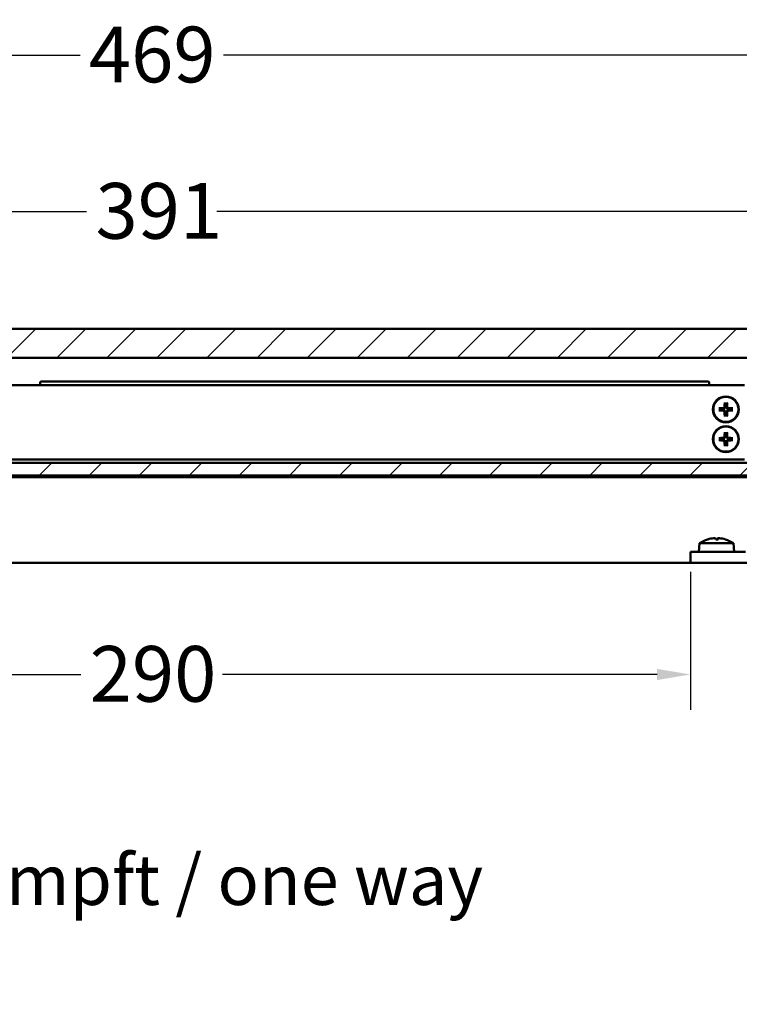
# Model space of a CAD drawing. Units: millimetres. Extents: x 109 to 1717, y 91 to 1170.
# Drawn here: x 1150 to 1343, y 905 to 1170 of the extents above; entities that cross this region are included whole.
import ezdxf

# ---------------------------------------------------------------- set-up
doc = ezdxf.new("R2010")
doc.units = ezdxf.units.MM
doc.header["$LTSCALE"] = 3
for name, color, linetype, lineweight in [('Bemaßung (ISO)', 7, 'Continuous', 25), ('Schraffur (ISO)', 7, 'Continuous', 18), ('Sichtbar (ISO)', 7, 'Continuous', 50), ('Symbol (ISO)', 7, 'Continuous', 25)]:
    doc.layers.add(name, color=color, linetype=linetype, lineweight=lineweight)
doc.styles.add('Katalog 2010 - Zeichnung', font='arial.ttf')
doc.styles.add('Notiztext (DIN)', font='isocpeur.ttf')
doc.dimstyles.new('2011 - Zeichnungen 2', dxfattribs={"dimscale": 3, "dimtxt": 5, "dimasz": 3, "dimexe": 3.175, "dimexo": 0.8, "dimgap": 0.8, "dimtad": 0, "dimtih": 1, "dimtoh": 1, "dimrnd": 1e-08, "dimtxsty": 'Katalog 2010 - Zeichnung', "dimcen": 0.09, "dimdle": 10, "dimclrd": 256, "dimclre": 256, "dimclrt": 256, "dimazin": 2, "dimtfac": 0.5, "dimtofl": 0, "dimtmove": 0, "dimatfit": 3, "dimfxl": 1, "dimtolj": 1, "dimlwd": -1, "dimlwe": -1, "dimarcsym": 0})

# ---------------------------------------------------------------- blocks, each defined once
blk = doc.blocks.new('*D6')
at = {"layer": 'Bemaßung (ISO)'}
for p, q in [((989.56, 1076.19), (989.56, 1127.57)), ((1380.56, 1076.19), (1380.56, 1127.57)), ((998.56, 1118.05), (1167.54, 1118.05)), ((1371.56, 1118.05), (1202.58, 1118.05))]:
    blk.add_line(p, q, dxfattribs=at)
for points in [[(998.56, 1119.55), (998.56, 1116.55), (989.56, 1118.05)], [(1371.56, 1119.55), (1371.56, 1116.55), (1380.56, 1118.05)]]:
    blk.add_solid(points, dxfattribs=at)
at = {"layer": 'Defpoints', "color": 0}
for p in [(1380.56, 1118.05), (989.56, 1073.79), (1380.56, 1073.79)]:
    blk.add_point(p, dxfattribs=at)
at = {"layer": 'Bemaßung (ISO)', "insert": (1169.94, 1125.71), "char_height": 15, "attachment_point": 1, "style": 'Katalog 2010 - Zeichnung'}
blk.add_mtext('\\A1;391', dxfattribs=at)
blk = doc.blocks.new('*D8')
at = {"layer": 'Bemaßung (ISO)'}
for p, q in [((950.56, 1064.18), (950.56, 1169.64)), ((1419.56, 1064.18), (1419.56, 1169.64)), ((959.56, 1160.12), (1165.77, 1160.12)), ((1410.56, 1160.12), (1204.35, 1160.12))]:
    blk.add_line(p, q, dxfattribs=at)
for points in [[(959.56, 1161.62), (959.56, 1158.62), (950.56, 1160.12)], [(1410.56, 1161.62), (1410.56, 1158.62), (1419.56, 1160.12)]]:
    blk.add_solid(points, dxfattribs=at)
at = {"layer": 'Defpoints', "color": 0}
for p in [(1419.56, 1160.12), (950.56, 1061.78), (1419.56, 1061.78)]:
    blk.add_point(p, dxfattribs=at)
at = {"layer": 'Bemaßung (ISO)', "insert": (1168.17, 1167.78), "char_height": 15, "attachment_point": 1, "style": 'Katalog 2010 - Zeichnung'}
blk.add_mtext('\\A1;469', dxfattribs=at)
blk = doc.blocks.new('*D19')
at = {"layer": 'Bemaßung (ISO)'}
for p, q in [((1040.06, 1021.08), (1040.06, 983.96)), ((1330.06, 1021.08), (1330.06, 983.96)), ((1049.06, 993.48), (1165.98, 993.48)), ((1321.06, 993.48), (1204.13, 993.48))]:
    blk.add_line(p, q, dxfattribs=at)
for points in [[(1049.06, 994.98), (1049.06, 991.98), (1040.06, 993.48)], [(1321.06, 994.98), (1321.06, 991.98), (1330.06, 993.48)]]:
    blk.add_solid(points, dxfattribs=at)
at = {"layer": 'Defpoints', "color": 0}
for p in [(1040.06, 1023.48), (1330.06, 1023.48), (1330.06, 993.48)]:
    blk.add_point(p, dxfattribs=at)
at = {"layer": 'Bemaßung (ISO)', "insert": (1168.38, 1001.14), "char_height": 15, "attachment_point": 1, "style": 'Katalog 2010 - Zeichnung'}
blk.add_mtext('\\A1;290', dxfattribs=at)

msp = doc.modelspace()

# ---------------------------------------------------------------- hatches: boundary and pattern name
at = {"layer": 'Schraffur (ISO)'}
h = msp.add_hatch(dxfattribs=at)
h.set_pattern_fill('ANSI31', color=256, scale=76.2, style=0)
h.set_pattern_definition([(45, (0, 0), (-6.73519, 6.73519), [])])
h.paths.add_polyline_path([(623.216, 1078.699), (623.216, 1086.485), (445.123, 1086.485), (445.123, 1078.699)])
h.paths.add_polyline_path([(626.716, 1086.485), (626.716, 1078.699), (1440.558, 1078.699), (1440.558, 1086.485)])
h.paths.add_polyline_path([(626.716, 1050.377), (626.716, 1046.985), (1440.558, 1046.985), (1440.558, 1050.377)])
h.paths.add_polyline_path([(623.216, 1046.985), (623.216, 1050.377), (445.123, 1050.377), (445.123, 1046.985)])

# ---------------------------------------------------------------- linework, layer by layer
at = {"layer": 'Sichtbar (ISO)'}
for p, q in [((626.716, 1086.485), (1440.558, 1086.485)), ((1440.558, 1078.699), (626.716, 1078.699)), ((1025.558, 1071.285), (1344.558, 1071.285)), ((1155.058, 1072.085), (1155.058, 1071.285)), ((1334.858, 1072.285), (1155.258, 1072.285)), ((1335.058, 1071.285), (1335.058, 1072.085)), ((1338.213, 1065.016), (1337.823, 1065.082)), ((1339.26, 1066.519), (1339.327, 1066.129)), ((1339.789, 1066.129), (1339.856, 1066.519)), ((1341.292, 1065.082), (1340.902, 1065.016)), ((1337.823, 1064.487), (1338.213, 1064.553)), ((1339.327, 1063.44), (1339.26, 1063.05)), ((1339.856, 1063.05), (1339.789, 1063.44)), ((1340.902, 1064.553), (1341.292, 1064.487)), ((1338.213, 1057.016), (1337.823, 1057.082)), ((1339.26, 1058.519), (1339.327, 1058.129)), ((1339.789, 1058.129), (1339.856, 1058.519)), ((1341.292, 1057.082), (1340.902, 1057.016)), ((1337.823, 1056.487), (1338.213, 1056.553)), ((1339.327, 1055.44), (1339.26, 1055.05)), ((1339.856, 1055.05), (1339.789, 1055.44)), ((1340.902, 1056.553), (1341.292, 1056.487)), ((626.716, 1050.377), (1440.558, 1050.377)), ((1025.558, 1051.285), (1344.558, 1051.285)), ((1440.558, 1046.985), (626.716, 1046.985)), ((993.558, 1046.585), (1376.558, 1046.585)), ((1332.507, 1028.764), (1332.308, 1026.485)), ((1332.507, 1028.764), (1341.608, 1028.764)), ((1334.727, 1029.825), (1334.706, 1029.825)), ((1337.501, 1029.825), (1336.897, 1029.825)), ((1337.516, 1030.139), (1337.488, 1029.825)), ((1341.608, 1028.764), (1341.808, 1026.485)), ((1344.857, 1026.485), (1330.058, 1026.485)), ((1330.058, 1023.485), (1330.058, 1026.485)), ((1440.058, 1023.485), (930.058, 1023.485))]:
    msp.add_line(p, q, dxfattribs=at)
for centre, radius in [((1339.558, 1064.785), 3.5), ((1339.558, 1064.785), 3.363), ((1339.558, 1056.785), 3.5), ((1339.558, 1056.785), 3.363)]:
    msp.add_circle(centre, radius, dxfattribs=at)
for centre, radius, start, end in [((1155.258, 1072.085), 0.2, 90, 180), ((1334.858, 1072.085), 0.2, 0, 90), ((1339.558, 1064.785), 1.364, 170.24789, 189.75211), ((1339.558, 1064.785), 1.364, 80.24789, 99.75211), ((1339.558, 1064.785), 1.364, 350.24789, 9.75211), ((1339.558, 1064.785), 1.364, 260.24789, 279.75211), ((1339.558, 1056.785), 1.364, 170.24789, 189.75211), ((1339.558, 1056.785), 1.364, 80.24789, 99.75211), ((1339.558, 1056.785), 1.364, 350.24789, 9.75211), ((1339.558, 1056.785), 1.364, 260.24789, 279.75211), ((1337.058, 1022.185), 8, 107.39553, 124.66791), ((1334.706, 1029.693), 0.132, 90, 107.39553), ((1339.41, 1029.693), 0.132, 72.60447, 81.59186), ((1337.058, 1022.185), 8, 55.33209, 72.60447)]:
    msp.add_arc(centre, radius, start, end, dxfattribs=at)
for centre, major_axis, ratio, start_param, end_param in [((1339.559, 1064.604), (-5.997, -0.04), 0.0871557, 4.8109465, 5.0337026), ((1339.738, 1064.783), (-0.04, -5.997), 0.0871557, 4.3910754, 4.6138315), ((1339.377, 1064.783), (-0.04, 5.997), 0.0871557, 4.8109465, 5.0337026), ((1339.557, 1064.604), (-5.997, 0.04), 0.0871557, 4.3910754, 4.6138315), ((1339.559, 1064.965), (5.997, -0.04), 0.0871557, 4.3910754, 4.6138315), ((1339.738, 1064.786), (0.04, -5.997), 0.0871557, 4.8109465, 5.0337026), ((1339.377, 1064.786), (0.04, 5.997), 0.0871557, 4.3910754, 4.6138315), ((1339.557, 1064.965), (5.997, 0.04), 0.0871557, 4.8109465, 5.0337026), ((1339.559, 1056.604), (-5.997, -0.04), 0.0871557, 4.8109465, 5.0337026), ((1339.738, 1056.783), (-0.04, -5.997), 0.0871557, 4.3910754, 4.6138315), ((1339.377, 1056.783), (-0.04, 5.997), 0.0871557, 4.8109465, 5.0337026), ((1339.557, 1056.604), (-5.997, 0.04), 0.0871557, 4.3910754, 4.6138315), ((1339.559, 1056.965), (5.997, -0.04), 0.0871557, 4.3910754, 4.6138315), ((1339.738, 1056.786), (0.04, -5.997), 0.0871557, 4.8109465, 5.0337026), ((1339.377, 1056.786), (0.04, 5.997), 0.0871557, 4.3910754, 4.6138315), ((1339.557, 1056.965), (5.997, 0.04), 0.0871557, 4.8109465, 5.0337026), ((1337.085, 1022.206), (-4.919, 6.304), 0.9899118, 5.7164617, 5.9223488), ((1337.056, 1022.206), (7.963, 0.725), 0.9961631, 1.5706066, 1.7784696), ((1337.298, 1022.206), (-0.701, 7.966), 0.1117074, 5.9745628, 6.1824259), ((1336.817, 1022.206), (0.701, 7.966), 0.1117074, 0.1007594, 0.3060369), ((1336.816, 1022.206), (0.697, 7.966), 0.0079326, 5.9850917, 6.1929548), ((1337.031, 1022.206), (4.919, 6.304), 0.9899118, 0.3588606, 0.5667236)]:
    msp.add_ellipse(centre, major_axis=major_axis, ratio=ratio, start_param=start_param, end_param=end_param, dxfattribs=at)
for points, knots in [([(1337.662, 1065.087), (1337.675, 1065.088), (1337.691, 1065.088), (1337.721, 1065.088), (1337.741, 1065.088), (1337.771, 1065.087), (1337.787, 1065.086), (1337.808, 1065.084), (1337.817, 1065.083), (1337.823, 1065.082)], [0.015713274, 0.015713274, 0.015713274, 0.015713274, 0.019804641, 0.019804641, 0.02477749, 0.02477749, 0.029686716, 0.029686716, 0.03365421, 0.03365421, 0.03365421, 0.03365421]), ([(1339.222, 1065.377), (1339.222, 1065.345), (1339.215, 1065.31), (1339.188, 1065.247), (1339.168, 1065.218), (1339.122, 1065.172), (1339.092, 1065.153), (1339.03, 1065.127), (1338.997, 1065.121), (1338.965, 1065.12)], [0, 0, 0, 0, 0.009732586, 0.009732586, 0.019465173, 0.019465173, 0.029199808, 0.029199808, 0.03858673, 0.03858673, 0.03858673, 0.03858673]), ([(1339.356, 1065.376), (1339.357, 1065.338), (1339.353, 1065.299), (1339.336, 1065.235), (1339.324, 1065.204), (1339.291, 1065.145), (1339.27, 1065.118), (1339.224, 1065.072), (1339.197, 1065.051), (1339.138, 1065.018), (1339.107, 1065.006), (1339.043, 1064.989), (1339.004, 1064.985), (1338.966, 1064.986)], [0.170760124, 0.170760124, 0.170760124, 0.170760124, 0.182612239, 0.182612239, 0.192291175, 0.192291175, 0.201970111, 0.201970111, 0.211649046, 0.211649046, 0.221327982, 0.221327982, 0.233180097, 0.233180097, 0.233180097, 0.233180097]), ([(1339.26, 1066.519), (1339.259, 1066.525), (1339.258, 1066.534), (1339.256, 1066.555), (1339.255, 1066.571), (1339.254, 1066.602), (1339.254, 1066.621), (1339.254, 1066.651), (1339.255, 1066.667), (1339.255, 1066.681)], [0.045219496, 0.045219496, 0.045219496, 0.045219496, 0.04918699, 0.04918699, 0.054096216, 0.054096216, 0.059069065, 0.059069065, 0.063160432, 0.063160432, 0.063160432, 0.063160432]), ([(1340.149, 1064.986), (1340.111, 1064.985), (1340.072, 1064.989), (1340.008, 1065.006), (1339.977, 1065.018), (1339.919, 1065.051), (1339.891, 1065.072), (1339.846, 1065.118), (1339.824, 1065.145), (1339.791, 1065.204), (1339.779, 1065.235), (1339.763, 1065.299), (1339.758, 1065.338), (1339.76, 1065.376)], [0.170760124, 0.170760124, 0.170760124, 0.170760124, 0.182612239, 0.182612239, 0.192291175, 0.192291175, 0.201970111, 0.201970111, 0.211649046, 0.211649046, 0.221327982, 0.221327982, 0.233180097, 0.233180097, 0.233180097, 0.233180097]), ([(1339.86, 1066.681), (1339.861, 1066.667), (1339.861, 1066.651), (1339.861, 1066.621), (1339.861, 1066.602), (1339.86, 1066.571), (1339.859, 1066.555), (1339.858, 1066.534), (1339.857, 1066.525), (1339.856, 1066.519)], [0.015713274, 0.015713274, 0.015713274, 0.015713274, 0.019804641, 0.019804641, 0.02477749, 0.02477749, 0.029686716, 0.029686716, 0.03365421, 0.03365421, 0.03365421, 0.03365421]), ([(1340.15, 1065.12), (1340.118, 1065.121), (1340.083, 1065.127), (1340.02, 1065.154), (1339.991, 1065.175), (1339.946, 1065.221), (1339.926, 1065.25), (1339.9, 1065.312), (1339.894, 1065.346), (1339.893, 1065.377)], [0, 0, 0, 0, 0.009732586, 0.009732586, 0.019465173, 0.019465173, 0.029199808, 0.029199808, 0.03858673, 0.03858673, 0.03858673, 0.03858673]), ([(1341.292, 1065.082), (1341.298, 1065.083), (1341.307, 1065.084), (1341.328, 1065.086), (1341.344, 1065.087), (1341.375, 1065.088), (1341.394, 1065.088), (1341.425, 1065.088), (1341.44, 1065.088), (1341.454, 1065.087)], [0.045219496, 0.045219496, 0.045219496, 0.045219496, 0.04918699, 0.04918699, 0.054096216, 0.054096216, 0.059069065, 0.059069065, 0.063160432, 0.063160432, 0.063160432, 0.063160432]), ([(1337.823, 1064.487), (1337.817, 1064.486), (1337.808, 1064.485), (1337.787, 1064.483), (1337.771, 1064.482), (1337.741, 1064.481), (1337.721, 1064.481), (1337.691, 1064.481), (1337.675, 1064.482), (1337.662, 1064.482)], [0.045219496, 0.045219496, 0.045219496, 0.045219496, 0.04918699, 0.04918699, 0.054096216, 0.054096216, 0.059069065, 0.059069065, 0.063160432, 0.063160432, 0.063160432, 0.063160432]), ([(1338.965, 1064.449), (1338.998, 1064.449), (1339.032, 1064.442), (1339.095, 1064.415), (1339.124, 1064.395), (1339.17, 1064.348), (1339.19, 1064.319), (1339.215, 1064.257), (1339.222, 1064.223), (1339.222, 1064.192)], [0, 0, 0, 0, 0.009732586, 0.009732586, 0.019465173, 0.019465173, 0.029199808, 0.029199808, 0.03858673, 0.03858673, 0.03858673, 0.03858673]), ([(1338.966, 1064.583), (1339.004, 1064.584), (1339.043, 1064.58), (1339.107, 1064.563), (1339.138, 1064.551), (1339.197, 1064.518), (1339.224, 1064.497), (1339.27, 1064.451), (1339.291, 1064.424), (1339.324, 1064.365), (1339.336, 1064.334), (1339.353, 1064.27), (1339.357, 1064.231), (1339.356, 1064.193)], [0.170760124, 0.170760124, 0.170760124, 0.170760124, 0.182612239, 0.182612239, 0.192291175, 0.192291175, 0.201970111, 0.201970111, 0.211649046, 0.211649046, 0.221327982, 0.221327982, 0.233180097, 0.233180097, 0.233180097, 0.233180097]), ([(1339.255, 1062.888), (1339.255, 1062.902), (1339.254, 1062.918), (1339.254, 1062.948), (1339.254, 1062.968), (1339.255, 1062.998), (1339.256, 1063.014), (1339.258, 1063.035), (1339.259, 1063.044), (1339.26, 1063.05)], [0.015713274, 0.015713274, 0.015713274, 0.015713274, 0.019804641, 0.019804641, 0.02477749, 0.02477749, 0.029686716, 0.029686716, 0.03365421, 0.03365421, 0.03365421, 0.03365421]), ([(1339.76, 1064.193), (1339.758, 1064.231), (1339.763, 1064.27), (1339.779, 1064.334), (1339.791, 1064.365), (1339.824, 1064.424), (1339.846, 1064.451), (1339.891, 1064.497), (1339.919, 1064.518), (1339.977, 1064.551), (1340.008, 1064.563), (1340.072, 1064.58), (1340.111, 1064.584), (1340.149, 1064.583)], [0.170760124, 0.170760124, 0.170760124, 0.170760124, 0.182612239, 0.182612239, 0.192291175, 0.192291175, 0.201970111, 0.201970111, 0.211649046, 0.211649046, 0.221327982, 0.221327982, 0.233180097, 0.233180097, 0.233180097, 0.233180097]), ([(1339.856, 1063.05), (1339.857, 1063.044), (1339.858, 1063.035), (1339.859, 1063.014), (1339.86, 1062.998), (1339.861, 1062.968), (1339.861, 1062.948), (1339.861, 1062.918), (1339.861, 1062.902), (1339.86, 1062.888)], [0.045219496, 0.045219496, 0.045219496, 0.045219496, 0.04918699, 0.04918699, 0.054096216, 0.054096216, 0.059069065, 0.059069065, 0.063160432, 0.063160432, 0.063160432, 0.063160432]), ([(1339.893, 1064.192), (1339.894, 1064.224), (1339.901, 1064.259), (1339.928, 1064.322), (1339.948, 1064.351), (1339.994, 1064.397), (1340.023, 1064.416), (1340.086, 1064.442), (1340.119, 1064.449), (1340.15, 1064.449)], [0, 0, 0, 0, 0.009732586, 0.009732586, 0.019465173, 0.019465173, 0.029199808, 0.029199808, 0.03858673, 0.03858673, 0.03858673, 0.03858673]), ([(1341.454, 1064.482), (1341.44, 1064.482), (1341.425, 1064.481), (1341.394, 1064.481), (1341.375, 1064.481), (1341.344, 1064.482), (1341.328, 1064.483), (1341.307, 1064.485), (1341.298, 1064.486), (1341.292, 1064.487)], [0.015713274, 0.015713274, 0.015713274, 0.015713274, 0.019804641, 0.019804641, 0.02477749, 0.02477749, 0.029686716, 0.029686716, 0.03365421, 0.03365421, 0.03365421, 0.03365421]), ([(1337.662, 1057.087), (1337.675, 1057.088), (1337.691, 1057.088), (1337.721, 1057.088), (1337.741, 1057.088), (1337.771, 1057.087), (1337.787, 1057.086), (1337.808, 1057.084), (1337.817, 1057.083), (1337.823, 1057.082)], [0.015713274, 0.015713274, 0.015713274, 0.015713274, 0.019804641, 0.019804641, 0.02477749, 0.02477749, 0.029686716, 0.029686716, 0.03365421, 0.03365421, 0.03365421, 0.03365421]), ([(1339.222, 1057.377), (1339.222, 1057.345), (1339.215, 1057.31), (1339.188, 1057.247), (1339.168, 1057.218), (1339.122, 1057.172), (1339.092, 1057.153), (1339.03, 1057.127), (1338.997, 1057.121), (1338.965, 1057.12)], [0, 0, 0, 0, 0.009732586, 0.009732586, 0.019465173, 0.019465173, 0.029199808, 0.029199808, 0.03858673, 0.03858673, 0.03858673, 0.03858673]), ([(1339.356, 1057.376), (1339.357, 1057.338), (1339.353, 1057.299), (1339.336, 1057.235), (1339.324, 1057.204), (1339.291, 1057.145), (1339.27, 1057.118), (1339.224, 1057.072), (1339.197, 1057.051), (1339.138, 1057.018), (1339.107, 1057.006), (1339.043, 1056.989), (1339.004, 1056.985), (1338.966, 1056.986)], [0.170760124, 0.170760124, 0.170760124, 0.170760124, 0.182612239, 0.182612239, 0.192291175, 0.192291175, 0.201970111, 0.201970111, 0.211649046, 0.211649046, 0.221327982, 0.221327982, 0.233180097, 0.233180097, 0.233180097, 0.233180097]), ([(1339.26, 1058.519), (1339.259, 1058.525), (1339.258, 1058.534), (1339.256, 1058.555), (1339.255, 1058.571), (1339.254, 1058.602), (1339.254, 1058.621), (1339.254, 1058.651), (1339.255, 1058.667), (1339.255, 1058.681)], [0.045219496, 0.045219496, 0.045219496, 0.045219496, 0.04918699, 0.04918699, 0.054096216, 0.054096216, 0.059069065, 0.059069065, 0.063160432, 0.063160432, 0.063160432, 0.063160432]), ([(1340.149, 1056.986), (1340.111, 1056.985), (1340.072, 1056.989), (1340.008, 1057.006), (1339.977, 1057.018), (1339.919, 1057.051), (1339.891, 1057.072), (1339.846, 1057.118), (1339.824, 1057.145), (1339.791, 1057.204), (1339.779, 1057.235), (1339.763, 1057.299), (1339.758, 1057.338), (1339.76, 1057.376)], [0.170760124, 0.170760124, 0.170760124, 0.170760124, 0.182612239, 0.182612239, 0.192291175, 0.192291175, 0.201970111, 0.201970111, 0.211649046, 0.211649046, 0.221327982, 0.221327982, 0.233180097, 0.233180097, 0.233180097, 0.233180097]), ([(1339.86, 1058.681), (1339.861, 1058.667), (1339.861, 1058.651), (1339.861, 1058.621), (1339.861, 1058.602), (1339.86, 1058.571), (1339.859, 1058.555), (1339.858, 1058.534), (1339.857, 1058.525), (1339.856, 1058.519)], [0.015713274, 0.015713274, 0.015713274, 0.015713274, 0.019804641, 0.019804641, 0.02477749, 0.02477749, 0.029686716, 0.029686716, 0.03365421, 0.03365421, 0.03365421, 0.03365421]), ([(1340.15, 1057.12), (1340.118, 1057.121), (1340.083, 1057.127), (1340.02, 1057.154), (1339.991, 1057.175), (1339.946, 1057.221), (1339.926, 1057.25), (1339.9, 1057.312), (1339.894, 1057.346), (1339.893, 1057.377)], [0, 0, 0, 0, 0.009732586, 0.009732586, 0.019465173, 0.019465173, 0.029199808, 0.029199808, 0.03858673, 0.03858673, 0.03858673, 0.03858673]), ([(1341.292, 1057.082), (1341.298, 1057.083), (1341.307, 1057.084), (1341.328, 1057.086), (1341.344, 1057.087), (1341.375, 1057.088), (1341.394, 1057.088), (1341.425, 1057.088), (1341.44, 1057.088), (1341.454, 1057.087)], [0.045219496, 0.045219496, 0.045219496, 0.045219496, 0.04918699, 0.04918699, 0.054096216, 0.054096216, 0.059069065, 0.059069065, 0.063160432, 0.063160432, 0.063160432, 0.063160432]), ([(1337.823, 1056.487), (1337.817, 1056.486), (1337.808, 1056.485), (1337.787, 1056.483), (1337.771, 1056.482), (1337.741, 1056.481), (1337.721, 1056.481), (1337.691, 1056.481), (1337.675, 1056.482), (1337.662, 1056.482)], [0.045219496, 0.045219496, 0.045219496, 0.045219496, 0.04918699, 0.04918699, 0.054096216, 0.054096216, 0.059069065, 0.059069065, 0.063160432, 0.063160432, 0.063160432, 0.063160432]), ([(1338.965, 1056.449), (1338.998, 1056.449), (1339.032, 1056.442), (1339.095, 1056.415), (1339.124, 1056.395), (1339.17, 1056.348), (1339.19, 1056.319), (1339.215, 1056.257), (1339.222, 1056.223), (1339.222, 1056.192)], [0, 0, 0, 0, 0.009732586, 0.009732586, 0.019465173, 0.019465173, 0.029199808, 0.029199808, 0.03858673, 0.03858673, 0.03858673, 0.03858673]), ([(1338.966, 1056.583), (1339.004, 1056.584), (1339.043, 1056.58), (1339.107, 1056.563), (1339.138, 1056.551), (1339.197, 1056.518), (1339.224, 1056.497), (1339.27, 1056.451), (1339.291, 1056.424), (1339.324, 1056.365), (1339.336, 1056.334), (1339.353, 1056.27), (1339.357, 1056.231), (1339.356, 1056.193)], [0.170760124, 0.170760124, 0.170760124, 0.170760124, 0.182612239, 0.182612239, 0.192291175, 0.192291175, 0.201970111, 0.201970111, 0.211649046, 0.211649046, 0.221327982, 0.221327982, 0.233180097, 0.233180097, 0.233180097, 0.233180097]), ([(1339.255, 1054.888), (1339.255, 1054.902), (1339.254, 1054.918), (1339.254, 1054.948), (1339.254, 1054.968), (1339.255, 1054.998), (1339.256, 1055.014), (1339.258, 1055.035), (1339.259, 1055.044), (1339.26, 1055.05)], [0.015713274, 0.015713274, 0.015713274, 0.015713274, 0.019804641, 0.019804641, 0.02477749, 0.02477749, 0.029686716, 0.029686716, 0.03365421, 0.03365421, 0.03365421, 0.03365421]), ([(1339.76, 1056.193), (1339.758, 1056.231), (1339.763, 1056.27), (1339.779, 1056.334), (1339.791, 1056.365), (1339.824, 1056.424), (1339.846, 1056.451), (1339.891, 1056.497), (1339.919, 1056.518), (1339.977, 1056.551), (1340.008, 1056.563), (1340.072, 1056.58), (1340.111, 1056.584), (1340.149, 1056.583)], [0.170760124, 0.170760124, 0.170760124, 0.170760124, 0.182612239, 0.182612239, 0.192291175, 0.192291175, 0.201970111, 0.201970111, 0.211649046, 0.211649046, 0.221327982, 0.221327982, 0.233180097, 0.233180097, 0.233180097, 0.233180097]), ([(1339.856, 1055.05), (1339.857, 1055.044), (1339.858, 1055.035), (1339.859, 1055.014), (1339.86, 1054.998), (1339.861, 1054.968), (1339.861, 1054.948), (1339.861, 1054.918), (1339.861, 1054.902), (1339.86, 1054.888)], [0.045219496, 0.045219496, 0.045219496, 0.045219496, 0.04918699, 0.04918699, 0.054096216, 0.054096216, 0.059069065, 0.059069065, 0.063160432, 0.063160432, 0.063160432, 0.063160432]), ([(1339.893, 1056.192), (1339.894, 1056.224), (1339.901, 1056.259), (1339.928, 1056.322), (1339.948, 1056.351), (1339.994, 1056.397), (1340.023, 1056.416), (1340.086, 1056.442), (1340.119, 1056.449), (1340.15, 1056.449)], [0, 0, 0, 0, 0.009732586, 0.009732586, 0.019465173, 0.019465173, 0.029199808, 0.029199808, 0.03858673, 0.03858673, 0.03858673, 0.03858673]), ([(1341.454, 1056.482), (1341.44, 1056.482), (1341.425, 1056.481), (1341.394, 1056.481), (1341.375, 1056.481), (1341.344, 1056.482), (1341.328, 1056.483), (1341.307, 1056.485), (1341.298, 1056.486), (1341.292, 1056.487)], [0.015713274, 0.015713274, 0.015713274, 0.015713274, 0.019804641, 0.019804641, 0.02477749, 0.02477749, 0.029686716, 0.029686716, 0.03365421, 0.03365421, 0.03365421, 0.03365421]), ([(1336.537, 1030.151), (1336.525, 1030.151), (1336.512, 1030.151), (1336.466, 1030.151), (1336.427, 1030.149), (1336.352, 1030.144), (1336.319, 1030.142), (1336.286, 1030.139)], [0.020514199, 0.020514199, 0.020514199, 0.020514199, 0.026630989, 0.026630989, 0.039967138, 0.039967138, 0.049650565, 0.049650565, 0.049650565, 0.049650565]), ([(1336.335, 1030.139), (1336.38, 1030.143), (1336.427, 1030.146), (1336.514, 1030.15), (1336.554, 1030.151), (1336.617, 1030.151), (1336.645, 1030.149), (1336.677, 1030.144), (1336.686, 1030.142), (1336.69, 1030.139)], [0, 0, 0, 0, 0.013315495, 0.013315495, 0.026630989, 0.026630989, 0.039967138, 0.039967138, 0.049650565, 0.049650565, 0.049650565, 0.049650565]), ([(1337.578, 1030.151), (1337.561, 1030.151), (1337.544, 1030.151), (1337.498, 1030.151), (1337.471, 1030.149), (1337.439, 1030.144), (1337.43, 1030.142), (1337.426, 1030.139)], [0.020514199, 0.020514199, 0.020514199, 0.020514199, 0.026630989, 0.026630989, 0.039967138, 0.039967138, 0.049650565, 0.049650565, 0.049650565, 0.049650565]), ([(1337.516, 1030.139), (1337.516, 1030.143), (1337.524, 1030.146), (1337.56, 1030.15), (1337.587, 1030.151), (1337.649, 1030.151), (1337.689, 1030.149), (1337.764, 1030.144), (1337.797, 1030.142), (1337.83, 1030.139)], [0, 0, 0, 0, 0.013315495, 0.013315495, 0.026630989, 0.026630989, 0.039967138, 0.039967138, 0.049650565, 0.049650565, 0.049650565, 0.049650565])]:
    msp.add_open_spline(points, degree=3, knots=knots, dxfattribs=at)
for points, weights in [([(1338.966, 1064.986), (1338.731, 1064.995), (1338.213, 1065.016)], [1.93159008481, 1.50392110028, 1]), ([(1339.327, 1066.129), (1339.347, 1065.611), (1339.356, 1065.376)], [1, 1.50392110028, 1.93159008481]), ([(1339.76, 1065.376), (1339.768, 1065.611), (1339.789, 1066.129)], [1.93159008481, 1.50392110028, 1]), ([(1340.902, 1065.016), (1340.385, 1064.995), (1340.149, 1064.986)], [1, 1.50392110028, 1.93159008481]), ([(1338.213, 1064.553), (1338.731, 1064.574), (1338.966, 1064.583)], [1, 1.50392110028, 1.93159008481]), ([(1339.356, 1064.193), (1339.347, 1063.958), (1339.327, 1063.44)], [1.93159008481, 1.50392110028, 1]), ([(1339.789, 1063.44), (1339.768, 1063.958), (1339.76, 1064.193)], [1, 1.50392110028, 1.93159008481]), ([(1340.149, 1064.583), (1340.385, 1064.574), (1340.902, 1064.553)], [1.93159008481, 1.50392110028, 1]), ([(1338.966, 1056.986), (1338.731, 1056.995), (1338.213, 1057.016)], [1.93159008481, 1.50392110028, 1]), ([(1339.327, 1058.129), (1339.347, 1057.611), (1339.356, 1057.376)], [1, 1.50392110028, 1.93159008481]), ([(1339.76, 1057.376), (1339.768, 1057.611), (1339.789, 1058.129)], [1.93159008481, 1.50392110028, 1]), ([(1340.902, 1057.016), (1340.385, 1056.995), (1340.149, 1056.986)], [1, 1.50392110028, 1.93159008481]), ([(1338.213, 1056.553), (1338.731, 1056.574), (1338.966, 1056.583)], [1, 1.50392110028, 1.93159008481]), ([(1339.356, 1056.193), (1339.347, 1055.958), (1339.327, 1055.44)], [1.93159008481, 1.50392110028, 1]), ([(1339.789, 1055.44), (1339.768, 1055.958), (1339.76, 1056.193)], [1, 1.50392110028, 1.93159008481]), ([(1340.149, 1056.583), (1340.385, 1056.574), (1340.902, 1056.553)], [1.93159008481, 1.50392110028, 1])]:
    msp.add_rational_spline(points, weights, degree=2, dxfattribs=at)
msp.add_open_spline([(1337.501, 1029.825), (1337.501, 1029.825), (1337.501, 1029.823), (1337.501, 1029.819)], degree=3, dxfattribs=at)

# ---------------------------------------------------------------- texts
at = {"layer": 'Symbol (ISO)', "insert": (1026.604, 944.958), "char_height": 13.5, "width": 312.35212, "attachment_point": 1, "style": 'Notiztext (DIN)'}
msp.add_mtext('{\\fArial|b0|i0;\\H13.5000;einseitig gedämpft / one way damped}', dxfattribs=at)

# ---------------------------------------------------------------- dimensions: what is measured, and where the dimension line sits
at = {"layer": 'Bemaßung (ISO)'}
for base, p1, p2, picture, middle in [((1419.558, 1160.117), (950.558, 1061.785), (1419.558, 1061.785), '*D8', (1185.058, 1160.117)), ((1380.558, 1118.047), (989.558, 1073.786), (1380.558, 1073.786), '*D6', (1185.058, 1118.047)), ((1330.058, 993.485), (1040.058, 1023.485), (1330.058, 1023.485), '*D19', (1185.058, 993.485))]:
    dim = msp.add_linear_dim(base=base, p1=p1, p2=p2, angle=180, dimstyle='2011 - Zeichnungen 2', override={"dimtih": 0, "dimtoh": 0, "dimdec": 2, "dimtp": 0, "dimtm": 0, "dimtdec": 2, "dimatfit": 1}, dxfattribs=at)
    dim.commit()
    dim.dimension.update_dxf_attribs({"geometry": picture, "text_midpoint": middle, "dimtype": 160})

doc.saveas('drawing.dxf')
